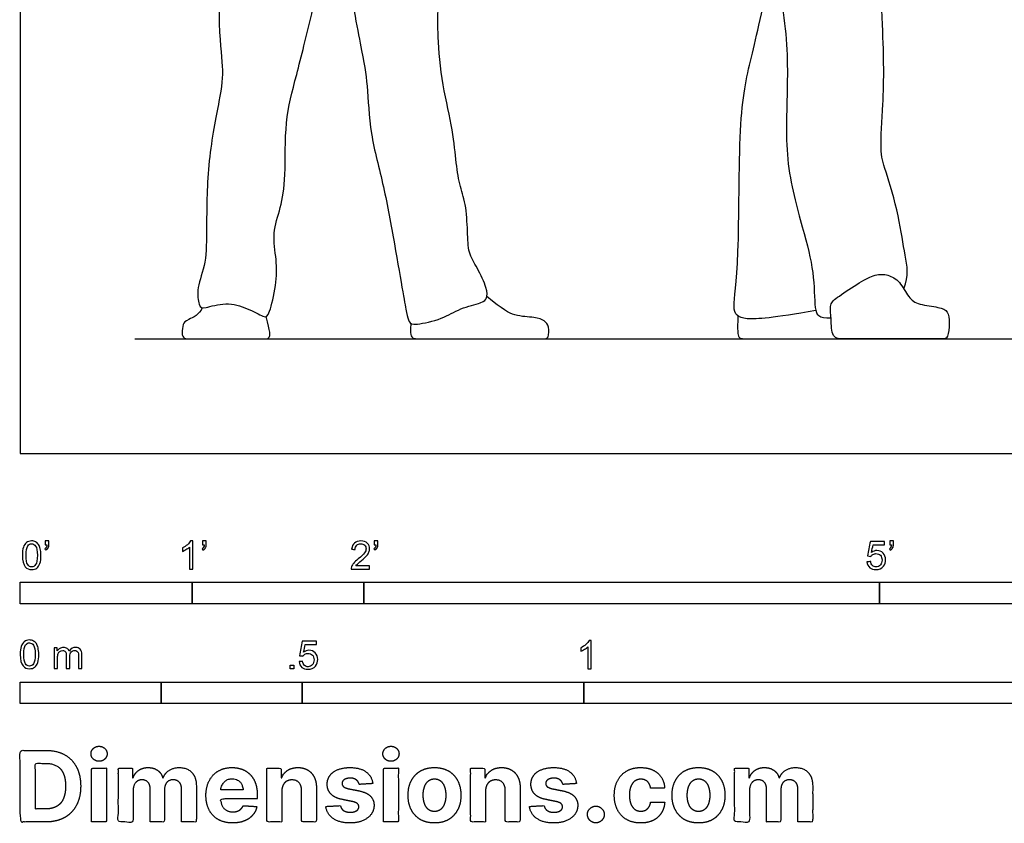
# Model space of a CAD drawing. Units: metres. Extents: x 0 to 6.06, y -0.66 to 2.24.
# Drawn here: x 0 to 1.75, y -0.66 to 0.77 of the extents above; entities that cross this region are included whole.
import ezdxf

# ---------------------------------------------------------------- set-up
doc = ezdxf.new("R2010")
doc.units = ezdxf.units.M
for name, color, linetype, true_color in [('2D$AG-DIAGRAM', 7, 'Continuous', 0xfecc66), ('2D$AG-POP-CULTURE', 7, 'Continuous', 0x66ccff), ('2D$N-SYMB', 7, 'Continuous', 0x800040), ('2D$X-DIMENSIONS.COM', 7, 'Continuous', 0x800080), ('2D$X-VPRT', 6, 'Continuous', 0xff00ff)]:
    doc.layers.add(name, color=color, linetype=linetype, true_color=true_color)

msp = doc.modelspace()

# ---------------------------------------------------------------- linework, layer by layer
at = {"layer": '2D$AG-DIAGRAM'}
msp.add_lwpolyline([(0.2032, 0.2032), (2.8267, 0.2032)], dxfattribs=at)
at = {"layer": '2D$AG-POP-CULTURE'}
for points in [[(1.3031, 1.0371), (1.3163, 0.9251), (1.3568, 0.8064), (1.3634, 0.6617), (1.3539, 0.5192), (1.3901, 0.3933), (1.4089, 0.321), (1.4086, 0.2496), (1.4155, 0.2404), (1.439, 0.2404)], [(1.5673, 0.2919), (1.5773, 0.3163), (1.5691, 0.348), (1.5603, 0.4177), (1.5328, 0.5115), (1.5245, 0.5308), (1.531, 0.6193), (1.5333, 0.7113), (1.5234, 0.8806), (1.5257, 1.0213)], [(1.4113, 0.2536), (1.3354, 0.2405), (1.2782, 0.2347), (1.2609, 0.2521), (1.2761, 0.323), (1.2739, 0.6037), (1.2949, 0.6956), (1.3173, 0.7867), (1.334, 0.8699)], [(1.5595, 0.303), (1.5534, 0.3101), (1.5395, 0.318), (1.5167, 0.3185), (1.4915, 0.3052), (1.4479, 0.2762), (1.4351, 0.2658), (1.439, 0.2404), (1.439, 0.2032), (1.4616, 0.2032), (1.5025, 0.2032), (1.5936, 0.2032), (1.6377, 0.2032), (1.6453, 0.2032), (1.6491, 0.2326), (1.6458, 0.253), (1.6325, 0.2596), (1.5922, 0.2639), (1.576, 0.2753), (1.5656, 0.2958), (1.5595, 0.303)], [(0.6931, 0.2304), (0.6919, 0.2149), (0.693, 0.2073), (0.6976, 0.2032), (0.7132, 0.2032), (0.8133, 0.2032), (0.9085, 0.2032), (0.9291, 0.2032), (0.9376, 0.2032), (0.9387, 0.2262), (0.9304, 0.2357), (0.915, 0.242), (0.876, 0.2429), (0.8563, 0.255), (0.8277, 0.2784)], [(0.3229, 0.2585), (0.3183, 0.2461), (0.2934, 0.2363), (0.2891, 0.2307), (0.2858, 0.2123), (0.2902, 0.2032), (0.3025, 0.2032), (0.3589, 0.2032), (0.4215, 0.2032), (0.4339, 0.2032), (0.4424, 0.2032), (0.4441, 0.2155), (0.4362, 0.2427)], [(1.2729, 0.244), (1.2723, 0.2174), (1.2723, 0.2032), (1.2873, 0.2032), (1.3631, 0.2032), (1.4296, 0.2032), (1.4647, 0.2032)]]:
    msp.add_open_spline(points, degree=3, dxfattribs=at)
msp.add_open_spline([(0.3546, 0.9661), (0.3541, 0.8985), (0.3496, 0.7559), (0.3611, 0.6829), (0.3556, 0.6356), (0.3314, 0.5207), (0.3304, 0.3958), (0.3304, 0.3374), (0.3118, 0.292), (0.3173, 0.2598), (0.3239, 0.2563), (0.3647, 0.2694), (0.4045, 0.2578), (0.4342, 0.2402), (0.4412, 0.2432), (0.4548, 0.3001), (0.4553, 0.3429), (0.4463, 0.3913), (0.4624, 0.4351), (0.4715, 0.486), (0.4684, 0.5917), (0.4891, 0.6658), (0.5173, 0.7791), (0.5435, 0.898), (0.551, 0.9453), (0.5536, 0.9524), (0.5601, 0.9478), (0.5742, 0.8783), (0.6069, 0.7076), (0.6165, 0.6582), (0.619, 0.5681), (0.6457, 0.4749), (0.6639, 0.3701), (0.6805, 0.2759), (0.6855, 0.2482), (0.689, 0.2321), (0.6971, 0.2266), (0.7505, 0.2386), (0.7792, 0.2578), (0.8225, 0.2679), (0.8276, 0.2744), (0.8296, 0.2905), (0.8104, 0.3308), (0.7943, 0.355), (0.7938, 0.3913), (0.7908, 0.4452), (0.7787, 0.4764), (0.7727, 0.5192), (0.7671, 0.5786), (0.746, 0.6638), (0.7399, 0.7574), (0.7414, 0.7846), (0.7419, 0.8389), (0.7401, 0.9164), (0.7359, 0.9742)], degree=3, knots=[0, 0, 0, 0, 0.202327, 0.404655, 0.606982, 0.809309, 1.011637, 1.213964, 1.416291, 1.618619, 1.820946, 2.023274, 2.225601, 2.427928, 2.630256, 2.832583, 3.03491, 3.237238, 3.439565, 3.641892, 3.84422, 4.046547, 4.248874, 4.451202, 4.653529, 4.855856, 5.058184, 5.260511, 5.462839, 5.665166, 5.867493, 6.069821, 6.272148, 6.474475, 6.676803, 6.87913, 7.081457, 7.283785, 7.486112, 7.688439, 7.890767, 8.093094, 8.295421, 8.497749, 8.700076, 8.902403, 9.104731, 9.307058, 9.509386, 9.711713, 9.91404, 10.116368, 10.318695, 10.503164, 10.503164, 10.503164, 10.503164], dxfattribs=at)
at = {"layer": '2D$N-SYMB'}
for points in [[(0, -0.2667), (0, -0.2286), (0.3048, -0.2286), (0.3048, -0.2667)], [(0.3048, -0.2667), (0.3048, -0.2286), (0.6096, -0.2286), (0.6096, -0.2667)], [(0.6096, -0.2667), (0.6096, -0.2286), (1.524, -0.2286), (1.524, -0.2667)], [(1.524, -0.2667), (1.524, -0.2286), (3.048, -0.2286), (3.048, -0.2667)], [(0.4786, -0.3823), (0.4786, -0.3754), (0.4855, -0.3754), (0.4855, -0.3823)], [(0, -0.4436), (0, -0.4055), (0.25, -0.4055), (0.25, -0.4436)], [(0.25, -0.4436), (0.25, -0.4055), (0.5, -0.4055), (0.5, -0.4436)], [(0.5, -0.4436), (0.5, -0.4055), (1, -0.4055), (1, -0.4436)], [(1, -0.4436), (1, -0.4055), (2, -0.4055), (2, -0.4436)]]:
    msp.add_lwpolyline(points, close=True, dxfattribs=at)
for points, knots in [([(0.0038, -0.1807), (0.0038, -0.1749), (0.0044, -0.1701), (0.0056, -0.1665), (0.0068, -0.1629), (0.0086, -0.1602), (0.0111, -0.1581), (0.0135, -0.1563), (0.0165, -0.1551), (0.0201, -0.1551), (0.0228, -0.1551), (0.0252, -0.1557), (0.0273, -0.1569), (0.0294, -0.1578), (0.0309, -0.1596), (0.0324, -0.1614), (0.0336, -0.1635), (0.0346, -0.1659), (0.0355, -0.1689), (0.0361, -0.1719), (0.0367, -0.1758), (0.0367, -0.1807), (0.0367, -0.1867), (0.0361, -0.1915), (0.0349, -0.1951), (0.0336, -0.1987), (0.0318, -0.2014), (0.0294, -0.2036), (0.027, -0.2054), (0.024, -0.206), (0.0201, -0.206), (0.0153, -0.206), (0.0117, -0.2048), (0.009, -0.2011), (0.0056, -0.1969), (0.0038, -0.1903), (0.0038, -0.1807)], [0, 0, 0, 0, 1, 1, 1, 2, 2, 2, 3, 3, 3, 4, 4, 4, 5, 5, 5, 6, 6, 6, 7, 7, 7, 8, 8, 8, 9, 9, 9, 10, 10, 10, 11, 11, 11, 12, 12, 12, 12]), ([(0.0442, -0.162), (0.0442, -0.1596), (0.0442, -0.1572), (0.0442, -0.1548), (0.0464, -0.1548), (0.0486, -0.1548), (0.0508, -0.1548), (0.0508, -0.1567), (0.0508, -0.1586), (0.0508, -0.1605), (0.0508, -0.1635), (0.0505, -0.1659), (0.0496, -0.1671), (0.0487, -0.1689), (0.0472, -0.1704), (0.0451, -0.1713), (0.0446, -0.1705), (0.0441, -0.1697), (0.0436, -0.1689), (0.0448, -0.1683), (0.0457, -0.1677), (0.0463, -0.1665), (0.0469, -0.1653), (0.0472, -0.1638), (0.0472, -0.162), (0.0462, -0.162), (0.0452, -0.162), (0.0442, -0.162)], [0, 0, 0, 0, 1, 1, 1, 2, 2, 2, 3, 3, 3, 4, 4, 4, 5, 5, 5, 6, 6, 6, 7, 7, 7, 8, 8, 8, 9, 9, 9, 9]), ([(0.306, -0.2054), (0.304, -0.2054), (0.302, -0.2054), (0.3, -0.2054), (0.3, -0.1923), (0.3, -0.1793), (0.3, -0.1662), (0.2985, -0.1677), (0.2964, -0.1692), (0.294, -0.1704), (0.2915, -0.1719), (0.2894, -0.1731), (0.2876, -0.1737), (0.2876, -0.1717), (0.2876, -0.1697), (0.2876, -0.1677), (0.2909, -0.1662), (0.294, -0.1641), (0.2967, -0.162), (0.2991, -0.1596), (0.3009, -0.1575), (0.3021, -0.1551), (0.3034, -0.1551), (0.3047, -0.1551), (0.306, -0.1551), (0.306, -0.1718), (0.306, -0.1886), (0.306, -0.2054)], [0, 0, 0, 0, 1, 1, 1, 2, 2, 2, 3, 3, 3, 4, 4, 4, 5, 5, 5, 6, 6, 6, 7, 7, 7, 8, 8, 8, 9, 9, 9, 9]), ([(0.3232, -0.162), (0.3232, -0.1596), (0.3232, -0.1572), (0.3232, -0.1548), (0.3254, -0.1548), (0.3276, -0.1548), (0.3298, -0.1548), (0.3298, -0.1567), (0.3298, -0.1586), (0.3298, -0.1605), (0.3298, -0.1635), (0.3295, -0.1659), (0.3286, -0.1671), (0.3277, -0.1689), (0.3262, -0.1704), (0.3241, -0.1713), (0.3236, -0.1705), (0.3231, -0.1697), (0.3226, -0.1689), (0.3238, -0.1683), (0.3247, -0.1677), (0.3253, -0.1665), (0.3259, -0.1653), (0.3262, -0.1638), (0.3262, -0.162), (0.3252, -0.162), (0.3242, -0.162), (0.3232, -0.162)], [0, 0, 0, 0, 1, 1, 1, 2, 2, 2, 3, 3, 3, 4, 4, 4, 5, 5, 5, 6, 6, 6, 7, 7, 7, 8, 8, 8, 9, 9, 9, 9]), ([(0.6198, -0.1996), (0.6198, -0.2015), (0.6198, -0.2035), (0.6198, -0.2054), (0.6089, -0.2054), (0.598, -0.2054), (0.587, -0.2054), (0.5867, -0.2042), (0.587, -0.2027), (0.5876, -0.2011), (0.5885, -0.199), (0.5897, -0.1966), (0.5915, -0.1945), (0.5936, -0.1924), (0.596, -0.19), (0.5997, -0.187), (0.6051, -0.1825), (0.6087, -0.1789), (0.6108, -0.1764), (0.6126, -0.1737), (0.6135, -0.1713), (0.6135, -0.1689), (0.6135, -0.1665), (0.6126, -0.1644), (0.6111, -0.1629), (0.6093, -0.1611), (0.6069, -0.1602), (0.6042, -0.1602), (0.6012, -0.1602), (0.5988, -0.1611), (0.5969, -0.1629), (0.5951, -0.1647), (0.5942, -0.1671), (0.5942, -0.1704), (0.5921, -0.1702), (0.59, -0.17), (0.5879, -0.1698), (0.5885, -0.165), (0.59, -0.1614), (0.593, -0.159), (0.5957, -0.1566), (0.5997, -0.1551), (0.6042, -0.1551), (0.609, -0.1551), (0.6129, -0.1566), (0.6156, -0.1593), (0.6186, -0.162), (0.6198, -0.1653), (0.6198, -0.1692), (0.6198, -0.171), (0.6195, -0.1731), (0.6186, -0.1749), (0.6177, -0.1771), (0.6165, -0.1789), (0.6147, -0.1813), (0.6126, -0.1834), (0.6096, -0.1861), (0.6051, -0.19), (0.6015, -0.193), (0.5991, -0.1951), (0.5982, -0.1963), (0.5969, -0.1972), (0.596, -0.1984), (0.5954, -0.1996), (0.6036, -0.1996), (0.6117, -0.1996), (0.6198, -0.1996)], [0, 0, 0, 0, 1, 1, 1, 2, 2, 2, 3, 3, 3, 4, 4, 4, 5, 5, 5, 6, 6, 6, 7, 7, 7, 8, 8, 8, 9, 9, 9, 10, 10, 10, 11, 11, 11, 12, 12, 12, 13, 13, 13, 14, 14, 14, 15, 15, 15, 16, 16, 16, 17, 17, 17, 18, 18, 18, 19, 19, 19, 20, 20, 20, 21, 21, 21, 22, 22, 22, 22]), ([(0.628, -0.162), (0.628, -0.1596), (0.628, -0.1572), (0.628, -0.1548), (0.6302, -0.1548), (0.6324, -0.1548), (0.6346, -0.1548), (0.6346, -0.1567), (0.6346, -0.1586), (0.6346, -0.1605), (0.6346, -0.1635), (0.6343, -0.1659), (0.6334, -0.1671), (0.6325, -0.1689), (0.631, -0.1704), (0.6289, -0.1713), (0.6284, -0.1705), (0.6279, -0.1697), (0.6274, -0.1689), (0.6286, -0.1683), (0.6295, -0.1677), (0.6301, -0.1665), (0.6307, -0.1653), (0.631, -0.1638), (0.631, -0.162), (0.63, -0.162), (0.629, -0.162), (0.628, -0.162)], [0, 0, 0, 0, 1, 1, 1, 2, 2, 2, 3, 3, 3, 4, 4, 4, 5, 5, 5, 6, 6, 6, 7, 7, 7, 8, 8, 8, 9, 9, 9, 9]), ([(1.502, -0.1924), (1.5042, -0.1922), (1.5064, -0.192), (1.5086, -0.1918), (1.5089, -0.1951), (1.5101, -0.1972), (1.512, -0.199), (1.5135, -0.2005), (1.5156, -0.2014), (1.5183, -0.2014), (1.521, -0.2014), (1.5237, -0.2002), (1.5258, -0.1978), (1.5276, -0.1957), (1.5288, -0.1927), (1.5288, -0.1891), (1.5288, -0.1855), (1.5276, -0.1828), (1.5258, -0.1807), (1.5237, -0.1789), (1.5213, -0.1777), (1.518, -0.1777), (1.5162, -0.1777), (1.5144, -0.1783), (1.5126, -0.1792), (1.511, -0.1801), (1.5098, -0.1813), (1.5089, -0.1825), (1.507, -0.1823), (1.5051, -0.1821), (1.5032, -0.1819), (1.5048, -0.1732), (1.5064, -0.1646), (1.508, -0.156), (1.5164, -0.156), (1.5247, -0.156), (1.533, -0.156), (1.533, -0.158), (1.533, -0.16), (1.533, -0.162), (1.5263, -0.162), (1.5196, -0.162), (1.5129, -0.162), (1.512, -0.1665), (1.511, -0.171), (1.5101, -0.1755), (1.5132, -0.1734), (1.5165, -0.1722), (1.5198, -0.1722), (1.524, -0.1722), (1.5276, -0.1737), (1.5306, -0.1767), (1.5336, -0.1798), (1.5351, -0.1837), (1.5351, -0.1885), (1.5351, -0.193), (1.5339, -0.1969), (1.5312, -0.2002), (1.5282, -0.2045), (1.5237, -0.206), (1.5183, -0.206), (1.5135, -0.206), (1.5098, -0.2051), (1.5071, -0.2027), (1.5041, -0.1999), (1.5026, -0.1966), (1.502, -0.1924)], [0, 0, 0, 0, 1, 1, 1, 2, 2, 2, 3, 3, 3, 4, 4, 4, 5, 5, 5, 6, 6, 6, 7, 7, 7, 8, 8, 8, 9, 9, 9, 10, 10, 10, 11, 11, 11, 12, 12, 12, 13, 13, 13, 14, 14, 14, 15, 15, 15, 16, 16, 16, 17, 17, 17, 18, 18, 18, 19, 19, 19, 20, 20, 20, 21, 21, 21, 22, 22, 22, 22]), ([(1.5424, -0.162), (1.5424, -0.1596), (1.5424, -0.1572), (1.5424, -0.1548), (1.5446, -0.1548), (1.5468, -0.1548), (1.549, -0.1548), (1.549, -0.1567), (1.549, -0.1586), (1.549, -0.1605), (1.549, -0.1635), (1.5487, -0.1659), (1.5478, -0.1671), (1.5469, -0.1689), (1.5454, -0.1704), (1.5433, -0.1713), (1.5428, -0.1705), (1.5423, -0.1697), (1.5418, -0.1689), (1.543, -0.1683), (1.5439, -0.1677), (1.5445, -0.1665), (1.5451, -0.1653), (1.5454, -0.1638), (1.5454, -0.162), (1.5444, -0.162), (1.5434, -0.162), (1.5424, -0.162)], [0, 0, 0, 0, 1, 1, 1, 2, 2, 2, 3, 3, 3, 4, 4, 4, 5, 5, 5, 6, 6, 6, 7, 7, 7, 8, 8, 8, 9, 9, 9, 9]), ([(0.0102, -0.1807), (0.0102, -0.1891), (0.0111, -0.1945), (0.0132, -0.1972), (0.015, -0.1999), (0.0174, -0.2014), (0.0201, -0.2014), (0.0231, -0.2014), (0.0255, -0.1999), (0.0273, -0.1972), (0.0291, -0.1945), (0.0303, -0.1891), (0.0303, -0.1807), (0.0303, -0.1725), (0.0291, -0.1671), (0.0273, -0.1644), (0.0255, -0.1617), (0.0231, -0.1602), (0.0201, -0.1602), (0.0174, -0.1602), (0.015, -0.1614), (0.0135, -0.1638), (0.0114, -0.1668), (0.0102, -0.1725), (0.0102, -0.1807)], [0, 0, 0, 0, 1, 1, 1, 2, 2, 2, 3, 3, 3, 4, 4, 4, 5, 5, 5, 6, 6, 6, 7, 7, 7, 8, 8, 8, 8]), ([(0, -0.3565), (0, -0.3508), (0.0006, -0.3459), (0.0018, -0.3423), (0.003, -0.3387), (0.0048, -0.336), (0.0072, -0.3339), (0.0096, -0.3321), (0.0127, -0.3309), (0.0163, -0.3309), (0.019, -0.3309), (0.0214, -0.3315), (0.0235, -0.3327), (0.0256, -0.3336), (0.0271, -0.3354), (0.0286, -0.3372), (0.0298, -0.3393), (0.0307, -0.3417), (0.0316, -0.3447), (0.0322, -0.3478), (0.0328, -0.3517), (0.0328, -0.3565), (0.0328, -0.3625), (0.0322, -0.3673), (0.031, -0.3709), (0.0298, -0.3746), (0.028, -0.3773), (0.0256, -0.3794), (0.0232, -0.3812), (0.0202, -0.3818), (0.0163, -0.3818), (0.0114, -0.3818), (0.0078, -0.3806), (0.0051, -0.377), (0.0018, -0.3728), (0, -0.3661), (0, -0.3565)], [0, 0, 0, 0, 1, 1, 1, 2, 2, 2, 3, 3, 3, 4, 4, 4, 5, 5, 5, 6, 6, 6, 7, 7, 7, 8, 8, 8, 9, 9, 9, 10, 10, 10, 11, 11, 11, 12, 12, 12, 12]), ([(0.0063, -0.3565), (0.0063, -0.3649), (0.0072, -0.3703), (0.0093, -0.3731), (0.0111, -0.3758), (0.0136, -0.3773), (0.0163, -0.3773), (0.0193, -0.3773), (0.0217, -0.3758), (0.0235, -0.3731), (0.0253, -0.3703), (0.0265, -0.3649), (0.0265, -0.3565), (0.0265, -0.3484), (0.0253, -0.3429), (0.0235, -0.3402), (0.0217, -0.3375), (0.0193, -0.336), (0.0163, -0.336), (0.0136, -0.336), (0.0111, -0.3372), (0.0096, -0.3396), (0.0075, -0.3426), (0.0063, -0.3484), (0.0063, -0.3565)], [0, 0, 0, 0, 1, 1, 1, 2, 2, 2, 3, 3, 3, 4, 4, 4, 5, 5, 5, 6, 6, 6, 7, 7, 7, 8, 8, 8, 8]), ([(0.0602, -0.3812), (0.0602, -0.3691), (0.0602, -0.3571), (0.0602, -0.345), (0.062, -0.345), (0.0639, -0.345), (0.0657, -0.345), (0.0657, -0.3468), (0.0657, -0.3485), (0.0657, -0.3502), (0.0669, -0.3484), (0.0684, -0.3469), (0.0702, -0.3459), (0.072, -0.3447), (0.0741, -0.3441), (0.0765, -0.3441), (0.0792, -0.3441), (0.0816, -0.3447), (0.0831, -0.3459), (0.0849, -0.3472), (0.0861, -0.3487), (0.0867, -0.3505), (0.0898, -0.3462), (0.0934, -0.3441), (0.0982, -0.3441), (0.1018, -0.3441), (0.1045, -0.3453), (0.1063, -0.3472), (0.1084, -0.3493), (0.1093, -0.3523), (0.1093, -0.3565), (0.1093, -0.3647), (0.1093, -0.373), (0.1093, -0.3812), (0.1073, -0.3812), (0.1053, -0.3812), (0.1033, -0.3812), (0.1033, -0.3737), (0.1033, -0.3661), (0.1033, -0.3586), (0.1033, -0.3559), (0.103, -0.3544), (0.1027, -0.3532), (0.1021, -0.352), (0.1015, -0.3511), (0.1003, -0.3505), (0.0994, -0.3499), (0.0982, -0.3496), (0.0967, -0.3496), (0.0943, -0.3496), (0.0922, -0.3505), (0.0904, -0.352), (0.0886, -0.3538), (0.088, -0.3565), (0.088, -0.3601), (0.088, -0.3671), (0.088, -0.3742), (0.088, -0.3812), (0.0858, -0.3812), (0.0837, -0.3812), (0.0816, -0.3812), (0.0816, -0.3734), (0.0816, -0.3655), (0.0816, -0.3577), (0.0816, -0.355), (0.0813, -0.3529), (0.0801, -0.3517), (0.0792, -0.3502), (0.0774, -0.3496), (0.0753, -0.3496), (0.0735, -0.3496), (0.072, -0.3499), (0.0705, -0.3511), (0.069, -0.352), (0.0681, -0.3532), (0.0672, -0.355), (0.0666, -0.3568), (0.0663, -0.3592), (0.0663, -0.3625), (0.0663, -0.3687), (0.0663, -0.375), (0.0663, -0.3812), (0.0643, -0.3812), (0.0622, -0.3812), (0.0602, -0.3812)], [0, 0, 0, 0, 1, 1, 1, 2, 2, 2, 3, 3, 3, 4, 4, 4, 5, 5, 5, 6, 6, 6, 7, 7, 7, 8, 8, 8, 9, 9, 9, 10, 10, 10, 11, 11, 11, 12, 12, 12, 13, 13, 13, 14, 14, 14, 15, 15, 15, 16, 16, 16, 17, 17, 17, 18, 18, 18, 19, 19, 19, 20, 20, 20, 21, 21, 21, 22, 22, 22, 23, 23, 23, 24, 24, 24, 25, 25, 25, 26, 26, 26, 27, 27, 27, 28, 28, 28, 28]), ([(0.4946, -0.3693), (0.4967, -0.3691), (0.4988, -0.3689), (0.5009, -0.3687), (0.5015, -0.372), (0.5024, -0.3741), (0.5042, -0.376), (0.506, -0.3775), (0.5081, -0.3784), (0.5105, -0.3784), (0.5136, -0.3784), (0.516, -0.3772), (0.5181, -0.3748), (0.5202, -0.3726), (0.5211, -0.3696), (0.5211, -0.366), (0.5211, -0.3624), (0.5202, -0.3597), (0.5184, -0.3576), (0.5163, -0.3558), (0.5136, -0.3546), (0.5105, -0.3546), (0.5084, -0.3546), (0.5066, -0.3552), (0.5051, -0.3561), (0.5036, -0.357), (0.5024, -0.3582), (0.5015, -0.3594), (0.4995, -0.3592), (0.4975, -0.359), (0.4955, -0.3588), (0.4971, -0.3502), (0.4987, -0.3415), (0.5003, -0.3329), (0.5086, -0.3329), (0.517, -0.3329), (0.5253, -0.3329), (0.5253, -0.3349), (0.5253, -0.3369), (0.5253, -0.3389), (0.5187, -0.3389), (0.512, -0.3389), (0.5054, -0.3389), (0.5045, -0.3434), (0.5036, -0.3479), (0.5027, -0.3525), (0.5057, -0.3504), (0.5087, -0.3491), (0.512, -0.3491), (0.5166, -0.3491), (0.5202, -0.3507), (0.5232, -0.3537), (0.5262, -0.3567), (0.5277, -0.3606), (0.5277, -0.3654), (0.5277, -0.3699), (0.5265, -0.3738), (0.5238, -0.3772), (0.5205, -0.3814), (0.5163, -0.3829), (0.5105, -0.3829), (0.506, -0.3829), (0.5024, -0.382), (0.4994, -0.3796), (0.4967, -0.3769), (0.4949, -0.3735), (0.4946, -0.3693)], [0, 0, 0, 0, 1, 1, 1, 2, 2, 2, 3, 3, 3, 4, 4, 4, 5, 5, 5, 6, 6, 6, 7, 7, 7, 8, 8, 8, 9, 9, 9, 10, 10, 10, 11, 11, 11, 12, 12, 12, 13, 13, 13, 14, 14, 14, 15, 15, 15, 16, 16, 16, 17, 17, 17, 18, 18, 18, 19, 19, 19, 20, 20, 20, 21, 21, 21, 22, 22, 22, 22]), ([(1.013, -0.3823), (1.0109, -0.3823), (1.0089, -0.3823), (1.0069, -0.3823), (1.0069, -0.3692), (1.0069, -0.3562), (1.0069, -0.3431), (1.0054, -0.3446), (1.0033, -0.3461), (1.0009, -0.3473), (0.9985, -0.3488), (0.9964, -0.3501), (0.9946, -0.3507), (0.9946, -0.3486), (0.9946, -0.3466), (0.9946, -0.3446), (0.9979, -0.3431), (1.0009, -0.341), (1.0036, -0.3389), (1.006, -0.3365), (1.0078, -0.3344), (1.009, -0.332), (1.0103, -0.332), (1.0116, -0.332), (1.013, -0.332), (1.013, -0.3487), (1.013, -0.3655), (1.013, -0.3823)], [0, 0, 0, 0, 1, 1, 1, 2, 2, 2, 3, 3, 3, 4, 4, 4, 5, 5, 5, 6, 6, 6, 7, 7, 7, 8, 8, 8, 9, 9, 9, 9])]:
    msp.add_open_spline(points, degree=3, knots=knots, dxfattribs=at)
at = {"layer": '2D$X-DIMENSIONS.COM'}
for points, degree, knots in [([(0.1398, -0.5461), (0.1457, -0.5461), (0.1499, -0.5422), (0.1541, -0.5383), (0.1541, -0.5327), (0.1541, -0.5273), (0.1499, -0.5233), (0.1457, -0.5194), (0.1398, -0.5194), (0.1339, -0.5194), (0.1297, -0.5233), (0.1255, -0.5273), (0.1255, -0.5327), (0.1255, -0.5383), (0.1297, -0.5422), (0.1339, -0.5461), (0.1398, -0.5461)], 2, [-8, -8, -8, -7, -7, -6, -6, -5, -5, -4, -4, -3, -3, -2, -2, -1, -1, 0, 0, 0]), ([(0.6576, -0.5461), (0.6635, -0.5461), (0.6677, -0.5422), (0.6719, -0.5383), (0.6719, -0.5327), (0.6719, -0.5273), (0.6677, -0.5233), (0.6635, -0.5194), (0.6576, -0.5194), (0.6517, -0.5194), (0.6475, -0.5233), (0.6433, -0.5273), (0.6433, -0.5327), (0.6433, -0.5383), (0.6475, -0.5422), (0.6517, -0.5461), (0.6576, -0.5461)], 2, [-8, -8, -8, -7, -7, -6, -6, -5, -5, -4, -4, -3, -3, -2, -2, -1, -1, 0, 0, 0]), ([(0.045, -0.6537), (0.0644, -0.6537), (0.0783, -0.646), (0.0922, -0.6384), (0.0997, -0.6241), (0.1072, -0.6099), (0.1072, -0.59), (0.1072, -0.5703), (0.0997, -0.5561), (0.0922, -0.5419), (0.0784, -0.5343), (0.0646, -0.5267), (0.0454, -0.5267), (0.0227, -0.5267), (0, -0.5267), (0, -0.5902), (0, -0.6537), (0.0225, -0.6537), (0.045, -0.6537)], 2, [-15, -15, -15, -14, -14, -13, -13, -12, -12, -11, -11, -10, -10, -9, -9, -8, -8, -7, -7, -6, -6, -6]), ([(0.0439, -0.6307), (0.0558, -0.6307), (0.064, -0.6264), (0.0721, -0.6222), (0.0762, -0.6132), (0.0804, -0.6042), (0.0804, -0.59), (0.0804, -0.576), (0.0762, -0.567), (0.0721, -0.5581), (0.064, -0.5539), (0.0559, -0.5497), (0.044, -0.5497), (0.0354, -0.5497), (0.0269, -0.5497), (0.0269, -0.5902), (0.0269, -0.6307), (0.0354, -0.6307), (0.0439, -0.6307)], 2, [-7.813477, -7.813477, -7.813477, -6.813477, -6.813477, -5.813477, -5.813477, -4.813477, -4.813477, -3.813477, -3.813477, -2.813477, -2.813477, -1.813477, -1.813477, -1.543945, -1.543945, -0.268555, -0.268555, 0, 0, 0]), ([(0.1265, -0.6537), (0.1397, -0.6537), (0.1529, -0.6537), (0.1529, -0.606), (0.1529, -0.5584), (0.1397, -0.5584), (0.1265, -0.5584), (0.1265, -0.606), (0.1265, -0.6537)], 2, [-4, -4, -4, -3, -3, -2, -2, -1, -1, 0, 0, 0]), ([(0.2003, -0.5752), (0.1997, -0.5752), (0.1992, -0.5752), (0.1992, -0.5668), (0.1992, -0.5584), (0.1866, -0.5584), (0.174, -0.5584), (0.174, -0.606), (0.174, -0.6537), (0.1872, -0.6537), (0.2004, -0.6537), (0.2004, -0.6251), (0.2004, -0.5965), (0.2004, -0.5912), (0.2025, -0.5873), (0.2045, -0.5833), (0.208, -0.5811), (0.2115, -0.5789), (0.2159, -0.5789), (0.2224, -0.5789), (0.2264, -0.5831), (0.2304, -0.5872), (0.2304, -0.5943), (0.2304, -0.624), (0.2304, -0.6537), (0.2432, -0.6537), (0.256, -0.6537), (0.256, -0.6246), (0.256, -0.5955), (0.256, -0.5881), (0.2601, -0.5835), (0.2641, -0.5789), (0.2713, -0.5789), (0.2776, -0.5789), (0.2818, -0.5829), (0.2861, -0.5869), (0.2861, -0.5948), (0.2861, -0.6242), (0.2861, -0.6537), (0.2992, -0.6537), (0.3124, -0.6537), (0.3124, -0.6216), (0.3124, -0.5896), (0.3124, -0.5741), (0.3041, -0.5656), (0.2957, -0.5572), (0.2824, -0.5572), (0.2719, -0.5572), (0.2643, -0.5621), (0.2566, -0.567), (0.2537, -0.5752), (0.2532, -0.5752), (0.2527, -0.5752), (0.2504, -0.5669), (0.2435, -0.562), (0.2366, -0.5572), (0.2268, -0.5572), (0.2172, -0.5572), (0.2102, -0.562), (0.2033, -0.5668), (0.2003, -0.5752)], 2, [0, 0, 0, 0.017578, 0.017578, 0.282227, 0.282227, 0.678711, 0.678711, 2.178711, 2.178711, 2.594727, 2.594727, 3.495117, 3.495117, 4.495117, 4.495117, 5.495117, 5.495117, 6.495117, 6.495117, 7.495117, 7.495117, 8.495117, 8.495117, 9.495117, 9.495117, 10.495117, 10.495117, 11.495117, 11.495117, 12.495117, 12.495117, 13.495117, 13.495117, 14.495117, 14.495117, 15.495117, 15.495117, 16.495117, 16.495117, 17.495117, 17.495117, 18.495117, 18.495117, 19.495117, 19.495117, 20.495117, 20.495117, 21.495117, 21.495117, 22.495117, 22.495117, 23.495117, 23.495117, 24.495117, 24.495117, 25.495117, 25.495117, 26.495117, 26.495117, 27.495117, 27.495117, 27.495117]), ([(0.3767, -0.6555), (0.3884, -0.6555), (0.3975, -0.6519), (0.4065, -0.6483), (0.4122, -0.6417), (0.418, -0.6352), (0.4198, -0.6264), (0.4076, -0.6256), (0.3954, -0.6248), (0.394, -0.6284), (0.3914, -0.6308), (0.3888, -0.6333), (0.3852, -0.6346), (0.3815, -0.6358), (0.3771, -0.6358), (0.3705, -0.6358), (0.3656, -0.633), (0.3608, -0.6302), (0.3581, -0.6251), (0.3555, -0.6199), (0.3555, -0.6128), (0.3879, -0.6128), (0.4204, -0.6128), (0.4204, -0.6092), (0.4204, -0.6055), (0.4204, -0.5934), (0.417, -0.5843), (0.4136, -0.5752), (0.4074, -0.5692), (0.4013, -0.5632), (0.3932, -0.5602), (0.385, -0.5572), (0.3756, -0.5572), (0.3616, -0.5572), (0.3512, -0.5634), (0.3408, -0.5696), (0.3351, -0.5807), (0.3294, -0.5918), (0.3294, -0.6065), (0.3294, -0.6215), (0.3351, -0.6325), (0.3408, -0.6436), (0.3514, -0.6495), (0.362, -0.6555), (0.3767, -0.6555)], 2, [-3, -3, -3, -1.999602, -1.999602, -0.999203, -0.999203, 0.001195, 0.001195, 1.001594, 1.001594, 2.001992, 2.001992, 3.00239, 3.00239, 4.002789, 4.002789, 5.003187, 5.003187, 6.003586, 6.003586, 7.003984, 7.003984, 7.810461, 7.810461, 8.810461, 8.810461, 9.810461, 9.810461, 10.810461, 10.810461, 11.810461, 11.810461, 12.810461, 12.810461, 13.810461, 13.810461, 14.810461, 14.810461, 15.810461, 15.810461, 16.810461, 16.810461, 17.810461, 17.810461, 18.810461, 18.810461, 18.810461]), ([(0.464, -0.5986), (0.4641, -0.5925), (0.4664, -0.5881), (0.4686, -0.5837), (0.4727, -0.5814), (0.4767, -0.5791), (0.4821, -0.5791), (0.49, -0.5791), (0.4945, -0.5841), (0.4991, -0.589), (0.499, -0.5977), (0.499, -0.6257), (0.499, -0.6537), (0.5122, -0.6537), (0.5254, -0.6537), (0.5254, -0.6233), (0.5254, -0.593), (0.5254, -0.5819), (0.5213, -0.5739), (0.5172, -0.5659), (0.5099, -0.5615), (0.5025, -0.5572), (0.4926, -0.5572), (0.482, -0.5572), (0.4745, -0.562), (0.4671, -0.5669), (0.4639, -0.5752), (0.4634, -0.5752), (0.4628, -0.5752), (0.4628, -0.5668), (0.4628, -0.5584), (0.4502, -0.5584), (0.4376, -0.5584), (0.4376, -0.606), (0.4376, -0.6537), (0.4508, -0.6537), (0.464, -0.6537), (0.464, -0.6261), (0.464, -0.5986)], 2, [-32, -32, -32, -31, -31, -30, -30, -29, -29, -28, -28, -27, -27, -26, -26, -25, -25, -24, -24, -23, -23, -22, -22, -21, -21, -20, -20, -19, -19, -18, -18, -17, -17, -16, -16, -15, -15, -14, -14, -13, -13, -13]), ([(0.6255, -0.5856), (0.6237, -0.5724), (0.6133, -0.5648), (0.6029, -0.5572), (0.5849, -0.5572), (0.5727, -0.5572), (0.5636, -0.5608), (0.5545, -0.5644), (0.5495, -0.571), (0.5445, -0.5776), (0.5445, -0.5868), (0.5445, -0.5975), (0.5513, -0.6044), (0.5581, -0.6112), (0.5721, -0.614), (0.5803, -0.6157), (0.5886, -0.6173), (0.5948, -0.6186), (0.5977, -0.6209), (0.6007, -0.6232), (0.6008, -0.6268), (0.6007, -0.6311), (0.5965, -0.6338), (0.5922, -0.6365), (0.5853, -0.6365), (0.5782, -0.6365), (0.5737, -0.6335), (0.5691, -0.6305), (0.568, -0.6247), (0.555, -0.6254), (0.542, -0.6261), (0.5439, -0.6397), (0.5551, -0.6476), (0.5663, -0.6555), (0.5852, -0.6555), (0.5976, -0.6555), (0.6071, -0.6516), (0.6166, -0.6476), (0.6221, -0.6406), (0.6276, -0.6335), (0.6276, -0.6241), (0.6276, -0.6138), (0.6208, -0.6075), (0.614, -0.6012), (0.6001, -0.5983), (0.5915, -0.5966), (0.5828, -0.5949), (0.5762, -0.5934), (0.5735, -0.5911), (0.5708, -0.5887), (0.5708, -0.5853), (0.5708, -0.581), (0.575, -0.5785), (0.5792, -0.5759), (0.5853, -0.5759), (0.5899, -0.5759), (0.5932, -0.5774), (0.5966, -0.5789), (0.5986, -0.5814), (0.6006, -0.584), (0.6013, -0.5871), (0.6134, -0.5863), (0.6255, -0.5856)], 2, [-45, -45, -45, -44, -44, -43, -43, -42, -42, -41, -41, -40, -40, -39, -39, -38, -38, -37, -37, -36, -36, -35, -35, -34, -34, -33, -33, -32, -32, -31, -31, -30, -30, -29, -29, -28, -28, -27, -27, -26, -26, -25, -25, -24, -24, -23, -23, -22, -22, -21, -21, -20, -20, -19, -19, -18, -18, -17, -17, -16, -16, -15, -15, -14, -14, -14]), ([(0.6443, -0.6537), (0.6575, -0.6537), (0.6707, -0.6537), (0.6707, -0.606), (0.6707, -0.5584), (0.6575, -0.5584), (0.6443, -0.5584), (0.6443, -0.606), (0.6443, -0.6537)], 2, [-4, -4, -4, -3, -3, -2, -2, -1, -1, 0, 0, 0]), ([(0.7348, -0.6555), (0.7493, -0.6555), (0.7598, -0.6494), (0.7703, -0.6432), (0.776, -0.6321), (0.7817, -0.621), (0.7817, -0.6064), (0.7817, -0.5916), (0.776, -0.5806), (0.7703, -0.5695), (0.7598, -0.5633), (0.7493, -0.5572), (0.7348, -0.5572), (0.7204, -0.5572), (0.7099, -0.5633), (0.6994, -0.5695), (0.6937, -0.5806), (0.688, -0.5916), (0.688, -0.6064), (0.688, -0.621), (0.6937, -0.6321), (0.6994, -0.6432), (0.7099, -0.6494), (0.7204, -0.6555), (0.7348, -0.6555)], 2, [-12, -12, -12, -11, -11, -10, -10, -9, -9, -8, -8, -7, -7, -6, -6, -5, -5, -4, -4, -3, -3, -2, -2, -1, -1, 0, 0, 0]), ([(0.8254, -0.5986), (0.8254, -0.5925), (0.8277, -0.5881), (0.83, -0.5837), (0.834, -0.5814), (0.8381, -0.5791), (0.8434, -0.5791), (0.8514, -0.5791), (0.8559, -0.5841), (0.8604, -0.589), (0.8604, -0.5977), (0.8604, -0.6257), (0.8604, -0.6537), (0.8736, -0.6537), (0.8868, -0.6537), (0.8868, -0.6233), (0.8868, -0.593), (0.8868, -0.5819), (0.8827, -0.5739), (0.8786, -0.5659), (0.8712, -0.5615), (0.8638, -0.5572), (0.8539, -0.5572), (0.8433, -0.5572), (0.8359, -0.562), (0.8284, -0.5669), (0.8253, -0.5752), (0.8247, -0.5752), (0.8241, -0.5752), (0.8241, -0.5668), (0.8241, -0.5584), (0.8115, -0.5584), (0.799, -0.5584), (0.799, -0.606), (0.799, -0.6537), (0.8122, -0.6537), (0.8254, -0.6537), (0.8254, -0.6261), (0.8254, -0.5986)], 2, [-32, -32, -32, -31, -31, -30, -30, -29, -29, -28, -28, -27, -27, -26, -26, -25, -25, -24, -24, -23, -23, -22, -22, -21, -21, -20, -20, -19, -19, -18, -18, -17, -17, -16, -16, -15, -15, -14, -14, -13, -13, -13]), ([(0.9868, -0.5856), (0.9851, -0.5724), (0.9747, -0.5648), (0.9643, -0.5572), (0.9462, -0.5572), (0.934, -0.5572), (0.9249, -0.5608), (0.9159, -0.5644), (0.9109, -0.571), (0.9059, -0.5776), (0.9059, -0.5868), (0.9059, -0.5975), (0.9127, -0.6044), (0.9194, -0.6112), (0.9334, -0.614), (0.9416, -0.6157), (0.9499, -0.6173), (0.9561, -0.6186), (0.9591, -0.6209), (0.962, -0.6232), (0.9621, -0.6268), (0.962, -0.6311), (0.9578, -0.6338), (0.9536, -0.6365), (0.9466, -0.6365), (0.9395, -0.6365), (0.935, -0.6335), (0.9305, -0.6305), (0.9293, -0.6247), (0.9163, -0.6254), (0.9033, -0.6261), (0.9052, -0.6397), (0.9164, -0.6476), (0.9276, -0.6555), (0.9465, -0.6555), (0.9589, -0.6555), (0.9685, -0.6516), (0.978, -0.6476), (0.9835, -0.6406), (0.989, -0.6335), (0.989, -0.6241), (0.989, -0.6138), (0.9821, -0.6075), (0.9753, -0.6012), (0.9614, -0.5983), (0.9528, -0.5966), (0.9442, -0.5949), (0.9376, -0.5934), (0.9348, -0.5911), (0.9321, -0.5887), (0.9321, -0.5853), (0.9321, -0.581), (0.9363, -0.5785), (0.9405, -0.5759), (0.9467, -0.5759), (0.9513, -0.5759), (0.9546, -0.5774), (0.9579, -0.5789), (0.9599, -0.5814), (0.962, -0.584), (0.9626, -0.5871), (0.9747, -0.5863), (0.9868, -0.5856)], 2, [-45, -45, -45, -44, -44, -43, -43, -42, -42, -41, -41, -40, -40, -39, -39, -38, -38, -37, -37, -36, -36, -35, -35, -34, -34, -33, -33, -32, -32, -31, -31, -30, -30, -29, -29, -28, -28, -27, -27, -26, -26, -25, -25, -24, -24, -23, -23, -22, -22, -21, -21, -20, -20, -19, -19, -18, -18, -17, -17, -16, -16, -15, -15, -14, -14, -14]), ([(1.1006, -0.6555), (1.1134, -0.6555), (1.1227, -0.6509), (1.132, -0.6462), (1.1373, -0.6379), (1.1426, -0.6297), (1.1432, -0.6187), (1.1307, -0.6187), (1.1183, -0.6187), (1.1175, -0.6238), (1.1151, -0.6273), (1.1127, -0.6309), (1.1091, -0.6328), (1.1055, -0.6346), (1.101, -0.6346), (1.0948, -0.6346), (1.0902, -0.6313), (1.0856, -0.6279), (1.0831, -0.6215), (1.0806, -0.6152), (1.0806, -0.606), (1.0806, -0.597), (1.0832, -0.5907), (1.0857, -0.5844), (1.0903, -0.5811), (1.0948, -0.5778), (1.101, -0.5778), (1.1082, -0.5778), (1.1127, -0.5821), (1.1172, -0.5865), (1.1183, -0.5936), (1.1307, -0.5936), (1.1432, -0.5936), (1.1426, -0.5826), (1.1372, -0.5744), (1.1317, -0.5662), (1.1224, -0.5617), (1.113, -0.5572), (1.1005, -0.5572), (1.0861, -0.5572), (1.0756, -0.5634), (1.0651, -0.5696), (1.0594, -0.5807), (1.0538, -0.5918), (1.0538, -0.6064), (1.0538, -0.6209), (1.0594, -0.632), (1.065, -0.6431), (1.0755, -0.6493), (1.086, -0.6555), (1.1006, -0.6555)], 2, [-28, -28, -28, -27, -27, -26, -26, -25, -25, -24, -24, -23, -23, -22, -22, -21, -21, -20, -20, -19, -19, -18, -18, -17, -17, -16, -16, -15, -15, -14, -14, -13, -13, -12, -12, -11, -11, -10, -10, -9, -9, -8, -8, -7, -7, -6, -6, -5, -5, -4, -4, -3, -3, -3]), ([(1.2032, -0.6555), (1.2177, -0.6555), (1.2282, -0.6494), (1.2387, -0.6432), (1.2444, -0.6321), (1.2501, -0.621), (1.2501, -0.6064), (1.2501, -0.5916), (1.2444, -0.5806), (1.2387, -0.5695), (1.2282, -0.5633), (1.2177, -0.5572), (1.2032, -0.5572), (1.1888, -0.5572), (1.1783, -0.5633), (1.1677, -0.5695), (1.162, -0.5806), (1.1563, -0.5916), (1.1563, -0.6064), (1.1563, -0.621), (1.162, -0.6321), (1.1677, -0.6432), (1.1783, -0.6494), (1.1888, -0.6555), (1.2032, -0.6555)], 2, [-12, -12, -12, -11, -11, -10, -10, -9, -9, -8, -8, -7, -7, -6, -6, -5, -5, -4, -4, -3, -3, -2, -2, -1, -1, 0, 0, 0]), ([(1.2936, -0.5752), (1.2931, -0.5752), (1.2925, -0.5752), (1.2925, -0.5668), (1.2925, -0.5584), (1.2799, -0.5584), (1.2673, -0.5584), (1.2673, -0.606), (1.2673, -0.6537), (1.2805, -0.6537), (1.2938, -0.6537), (1.2938, -0.6251), (1.2938, -0.5965), (1.2938, -0.5912), (1.2958, -0.5873), (1.2978, -0.5833), (1.3013, -0.5811), (1.3049, -0.5789), (1.3093, -0.5789), (1.3158, -0.5789), (1.3198, -0.5831), (1.3238, -0.5872), (1.3238, -0.5943), (1.3238, -0.624), (1.3238, -0.6537), (1.3366, -0.6537), (1.3494, -0.6537), (1.3494, -0.6246), (1.3494, -0.5955), (1.3494, -0.5881), (1.3534, -0.5835), (1.3574, -0.5789), (1.3646, -0.5789), (1.371, -0.5789), (1.3752, -0.5829), (1.3794, -0.5869), (1.3794, -0.5948), (1.3794, -0.6242), (1.3794, -0.6537), (1.3926, -0.6537), (1.4057, -0.6537), (1.4057, -0.6216), (1.4057, -0.5896), (1.4057, -0.5741), (1.3974, -0.5656), (1.3891, -0.5572), (1.3757, -0.5572), (1.3653, -0.5572), (1.3576, -0.5621), (1.3499, -0.567), (1.347, -0.5752), (1.3465, -0.5752), (1.346, -0.5752), (1.3437, -0.5669), (1.3368, -0.562), (1.33, -0.5572), (1.3202, -0.5572), (1.3105, -0.5572), (1.3035, -0.562), (1.2966, -0.5668), (1.2936, -0.5752)], 2, [0, 0, 0, 0.017578, 0.017578, 0.282227, 0.282227, 0.678711, 0.678711, 2.178711, 2.178711, 2.594727, 2.594727, 3.495117, 3.495117, 4.495117, 4.495117, 5.495117, 5.495117, 6.495117, 6.495117, 7.495117, 7.495117, 8.495117, 8.495117, 9.495117, 9.495117, 10.495117, 10.495117, 11.495117, 11.495117, 12.495117, 12.495117, 13.495117, 13.495117, 14.495117, 14.495117, 15.495117, 15.495117, 16.495117, 16.495117, 17.495117, 17.495117, 18.495117, 18.495117, 19.495117, 19.495117, 20.495117, 20.495117, 21.495117, 21.495117, 22.495117, 22.495117, 23.495117, 23.495117, 24.495117, 24.495117, 25.495117, 25.495117, 26.495117, 26.495117, 27.495117, 27.495117, 27.495117]), ([(0.3556, -0.5967), (0.3689, -0.5967), (0.3823, -0.5967), (0.3956, -0.5967), (0.3954, -0.5956), (0.395, -0.5932), (0.3939, -0.5892), (0.3923, -0.5858), (0.3905, -0.5833), (0.3886, -0.5812), (0.3856, -0.579), (0.3813, -0.5774), (0.3769, -0.5768), (0.3728, -0.5771), (0.3694, -0.5778), (0.3664, -0.5791), (0.3639, -0.5808), (0.3608, -0.5837), (0.3583, -0.5877), (0.3565, -0.5925), (0.3559, -0.5952), (0.3556, -0.5967)], 3, [3.537974, 3.537974, 3.537974, 3.537974, 3.871399, 3.871399, 3.871399, 3.936638, 4.007174, 4.106873, 4.150328, 4.195172, 4.28414, 4.383634, 4.49492, 4.585472, 4.661678, 4.72997, 4.79585, 4.860411, 4.993083, 5.070262, 5.154608, 5.154608, 5.154608, 5.154608]), ([(0.735, -0.6351), (0.7415, -0.6351), (0.7459, -0.6313), (0.7503, -0.6276), (0.7526, -0.621), (0.7549, -0.6145), (0.7549, -0.6062), (0.7549, -0.5979), (0.7526, -0.5914), (0.7503, -0.5849), (0.7459, -0.5811), (0.7415, -0.5773), (0.735, -0.5773), (0.7283, -0.5773), (0.7238, -0.5811), (0.7193, -0.5849), (0.7171, -0.5914), (0.7148, -0.5979), (0.7148, -0.6062), (0.7148, -0.6145), (0.7171, -0.621), (0.7193, -0.6276), (0.7238, -0.6313), (0.7283, -0.6351), (0.735, -0.6351)], 2, [0, 0, 0, 1, 1, 2, 2, 3, 3, 4, 4, 5, 5, 6, 6, 7, 7, 8, 8, 9, 9, 10, 10, 11, 11, 12, 12, 12]), ([(1.2033, -0.6351), (1.2099, -0.6351), (1.2143, -0.6313), (1.2187, -0.6276), (1.221, -0.621), (1.2232, -0.6145), (1.2232, -0.6062), (1.2232, -0.5979), (1.221, -0.5914), (1.2187, -0.5849), (1.2143, -0.5811), (1.2099, -0.5773), (1.2033, -0.5773), (1.1967, -0.5773), (1.1922, -0.5811), (1.1877, -0.5849), (1.1854, -0.5914), (1.1832, -0.5979), (1.1832, -0.6062), (1.1832, -0.6145), (1.1854, -0.621), (1.1877, -0.6276), (1.1922, -0.6313), (1.1967, -0.6351), (1.2033, -0.6351)], 2, [0, 0, 0, 1, 1, 2, 2, 3, 3, 4, 4, 5, 5, 6, 6, 7, 7, 8, 8, 9, 9, 10, 10, 11, 11, 12, 12, 12]), ([(1.0211, -0.6553), (1.0251, -0.6553), (1.0285, -0.6533), (1.0318, -0.6512), (1.0339, -0.6479), (1.036, -0.6445), (1.036, -0.6404), (1.036, -0.6343), (1.0315, -0.63), (1.027, -0.6256), (1.0211, -0.6256), (1.0149, -0.6256), (1.0106, -0.63), (1.0062, -0.6343), (1.0062, -0.6404), (1.0062, -0.6465), (1.0106, -0.6509), (1.0149, -0.6553), (1.0211, -0.6553)], 2, [-9, -9, -9, -8, -8, -7, -7, -6, -6, -5, -5, -4, -4, -3, -3, -2, -2, -1, -1, 0, 0, 0])]:
    msp.add_open_spline(points, degree=degree, knots=knots, dxfattribs=at)
at = {"layer": '2D$X-VPRT'}
msp.add_lwpolyline([(0, 0), (3.0299, 0), (3.0299, 2.2426), (0, 2.2426)], close=True, dxfattribs=at)

doc.saveas('drawing.dxf')
